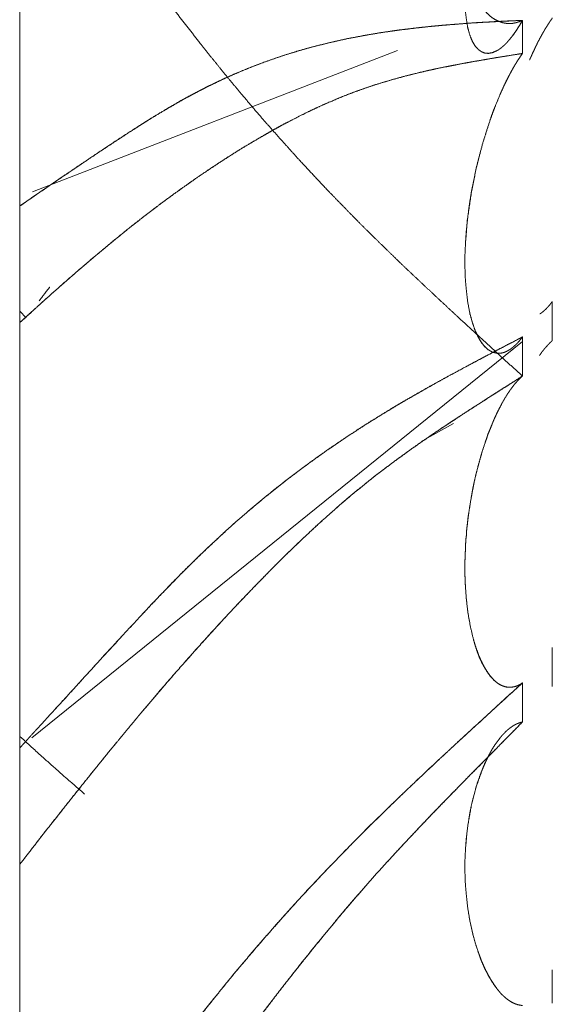
# Model space of a CAD drawing. Units: millimetres. Extents: x 1968 to 9305, y 379 to 6104.
# Drawn here: x 3054 to 3055, y 2341 to 2343 of the extents above; entities that cross this region are included whole.
import ezdxf

# ---------------------------------------------------------------- set-up
doc = ezdxf.new("R2010")
doc.units = ezdxf.units.MM
doc.layers.add('Trimetric', color=7, linetype='Continuous')

msp = doc.modelspace()

# ---------------------------------------------------------------- linework, layer by layer
at = {"layer": 'Trimetric', "color": 41, "linetype": 'Continuous', "lineweight": 18}
msp.add_line((3053.8748, 4186.6611), (3053.8748, 2197.2209), dxfattribs=at)
at = {"layer": 'Trimetric', "color": 122, "linetype": 'Continuous', "lineweight": 18}
for p, q in [((3053.8967, 2342.4819), (3054.5139, 2342.7209)), ((3053.8752, 2342.28), (3053.8855, 2342.2688)), ((3053.8953, 2341.5588), (3054.7256, 2342.2288)), ((3054.6091, 2342.0901), (3054.5591, 2342.0627))]:
    msp.add_line(p, q, dxfattribs=at)
for points, knots in [([(3054.7255, 2342.1705), (3054.6891, 2342.2037), (3054.6527, 2342.2371), (3054.6339, 2342.2543), (3054.615, 2342.2717), (3054.5852, 2342.2994), (3054.571, 2342.3127), (3054.5568, 2342.3261), (3054.5297, 2342.3515), (3054.5168, 2342.3638), (3054.5042, 2342.3762), (3054.4778, 2342.4018), (3054.4513, 2342.4279), (3054.4229, 2342.457), (3054.3941, 2342.4866), (3054.3709, 2342.5113), (3054.3478, 2342.5362), (3054.317, 2342.5703), (3054.2863, 2342.605), (3054.2691, 2342.625), (3054.2519, 2342.6454), (3054.2228, 2342.6801), (3054.2112, 2342.6947), (3054.1996, 2342.709), (3054.1904, 2342.7205), (3054.1814, 2342.7319), (3054.1636, 2342.7545), (3054.146, 2342.7772), (3054.1292, 2342.7995), (3054.112, 2342.822), (3054.0954, 2342.8438), (3054.0792, 2342.8658), (3054.0538, 2342.8999), (3054.0286, 2342.9339), (3054.0032, 2342.9683), (3053.9777, 2343.0029), (3053.9539, 2343.0351), (3053.9297, 2343.0674), (3053.9023, 2343.1039), (3053.8752, 2343.1403)], [0, 0, 0.0381, 0.076286, 0.096016, 0.115832, 0.147312, 0.162329, 0.177434, 0.206198, 0.219944, 0.233596, 0.262078, 0.290828, 0.322292, 0.354208, 0.380349, 0.406676, 0.442161, 0.478028, 0.498428, 0.519022, 0.554054, 0.568431, 0.582708, 0.59407, 0.605272, 0.627576, 0.649723, 0.671356, 0.693246, 0.714419, 0.735541, 0.768426, 0.801158, 0.834247, 0.867439, 0.898432, 0.929577, 0.964917, 1, 1]), ([(3054.7255, 2343.1392), (3054.7222, 2343.1335), (3054.7208, 2343.1307), (3054.7175, 2343.1251), (3054.7149, 2343.1198), (3054.7132, 2343.1172), (3054.7106, 2343.1119), (3054.7079, 2343.1069), (3054.707, 2343.1044), (3054.7056, 2343.1021), (3054.7046, 2343.0998), (3054.7033, 2343.0975), (3054.7023, 2343.0953), (3054.7013, 2343.093), (3054.7003, 2343.091), (3054.6993, 2343.0889), (3054.6974, 2343.0849), (3054.6967, 2343.0831), (3054.6957, 2343.0813), (3054.695, 2343.0796), (3054.6941, 2343.0778), (3054.6934, 2343.0763), (3054.6927, 2343.0747), (3054.6921, 2343.0732), (3054.6914, 2343.0719), (3054.6911, 2343.0705), (3054.6904, 2343.0692), (3054.6898, 2343.0681), (3054.6894, 2343.0669), (3054.6888, 2343.0659), (3054.6881, 2343.0639), (3054.6878, 2343.0631), (3054.6871, 2343.0616), (3054.6785, 2343.0408), (3054.6745, 2343.0307), (3054.6709, 2343.0208), (3054.6676, 2343.011), (3054.6643, 2343.0014), (3054.6583, 2342.9832), (3054.6471, 2342.9437), (3054.6385, 2342.905), (3054.6325, 2342.8704), (3054.6292, 2342.8372), (3054.6282, 2342.8202), (3054.6282, 2342.8036), (3054.6289, 2342.7886), (3054.6306, 2342.7744), (3054.6329, 2342.7601), (3054.6365, 2342.7472), (3054.6408, 2342.7365), (3054.6464, 2342.7276), (3054.6511, 2342.7228), (3054.6557, 2342.7193), (3054.6613, 2342.717), (3054.6676, 2342.7163), (3054.6745, 2342.7175), (3054.6818, 2342.7206), (3054.6835, 2342.7216), (3054.6855, 2342.7226), (3054.6871, 2342.7239), (3054.6891, 2342.7253), (3054.6911, 2342.7269), (3054.6931, 2342.7287), (3054.6954, 2342.7307), (3054.6977, 2342.733), (3054.7, 2342.7355), (3054.7023, 2342.7382), (3054.705, 2342.7413), (3054.7076, 2342.7446), (3054.7103, 2342.7484), (3054.7132, 2342.7524), (3054.7162, 2342.7568), (3054.7192, 2342.7615), (3054.7225, 2342.7668), (3054.7255, 2342.7722)], [0, 0, 0.012066, 0.017813, 0.029879, 0.040822, 0.046594, 0.057537, 0.067937, 0.072879, 0.077811, 0.08247, 0.087402, 0.091782, 0.096441, 0.100545, 0.104924, 0.113132, 0.116712, 0.120545, 0.123839, 0.127672, 0.130685, 0.133979, 0.136992, 0.139727, 0.14225, 0.144986, 0.147452, 0.149679, 0.151884, 0.155754, 0.157401, 0.160413, 0.202108, 0.222159, 0.241706, 0.260762, 0.279528, 0.314931, 0.390939, 0.464261, 0.529132, 0.590917, 0.622477, 0.653065, 0.680927, 0.70741, 0.734062, 0.758852, 0.780266, 0.799785, 0.812115, 0.822821, 0.834068, 0.845756, 0.85878, 0.87344, 0.877007, 0.881111, 0.885028, 0.88944, 0.894218, 0.899197, 0.904837, 0.910893, 0.91717, 0.923673, 0.931271, 0.939105, 0.947675, 0.956852, 0.966777, 0.976959, 0.988502, 1, 1]), ([(3054.7255, 2342.7721), (3054.7222, 2342.7707), (3054.7208, 2342.7701), (3054.7175, 2342.7691), (3054.7162, 2342.7686), (3054.7149, 2342.7682), (3054.7132, 2342.7679), (3054.7119, 2342.7676), (3054.7106, 2342.7674), (3054.7093, 2342.7671), (3054.7079, 2342.7671), (3054.707, 2342.7669), (3054.7056, 2342.7668), (3054.7033, 2342.7668), (3054.7013, 2342.7668), (3054.7003, 2342.7669), (3054.6993, 2342.7669), (3054.6974, 2342.7673), (3054.6957, 2342.7674), (3054.6941, 2342.7678), (3054.6914, 2342.7684), (3054.6894, 2342.7691), (3054.6884, 2342.7694), (3054.6874, 2342.7699), (3054.6828, 2342.7717), (3054.6785, 2342.774), (3054.6745, 2342.7765), (3054.6709, 2342.7793), (3054.6643, 2342.7856), (3054.6613, 2342.7889), (3054.6583, 2342.7926), (3054.6471, 2342.8104), (3054.6385, 2342.8316), (3054.6325, 2342.8539), (3054.6292, 2342.8787), (3054.6282, 2342.8929), (3054.6282, 2342.9077), (3054.6289, 2342.9225), (3054.6306, 2342.9379), (3054.6329, 2342.9551), (3054.6365, 2342.973), (3054.6408, 2342.9907), (3054.6464, 2343.0092), (3054.6511, 2343.0216), (3054.6557, 2343.0343), (3054.6613, 2343.0474), (3054.6676, 2343.0604), (3054.6745, 2343.0738), (3054.6818, 2343.0866), (3054.6835, 2343.0892), (3054.6855, 2343.0919), (3054.6871, 2343.0948), (3054.6891, 2343.0977), (3054.6911, 2343.1006), (3054.6931, 2343.1034), (3054.6954, 2343.1066), (3054.6977, 2343.1096), (3054.7, 2343.1127), (3054.7023, 2343.1157), (3054.705, 2343.1188), (3054.7076, 2343.1218), (3054.7103, 2343.1249), (3054.7132, 2343.1278), (3054.7162, 2343.1309), (3054.7192, 2343.1337), (3054.7225, 2343.1365), (3054.7255, 2343.1392)], [0, 0, 0.007825, 0.011074, 0.018659, 0.021763, 0.024759, 0.028463, 0.031459, 0.034387, 0.037383, 0.040289, 0.042499, 0.045428, 0.050513, 0.054872, 0.057082, 0.059262, 0.063681, 0.067332, 0.071036, 0.077027, 0.081622, 0.08392, 0.086357, 0.097285, 0.108012, 0.118293, 0.128393, 0.148435, 0.158209, 0.168535, 0.214897, 0.265085, 0.31584, 0.370812, 0.402128, 0.434459, 0.467185, 0.501163, 0.539284, 0.579322, 0.619322, 0.661841, 0.690923, 0.720686, 0.751929, 0.783774, 0.816919, 0.849135, 0.855989, 0.863255, 0.870735, 0.878294, 0.886152, 0.893711, 0.902285, 0.910568, 0.919142, 0.927425, 0.936449, 0.945197, 0.954221, 0.963215, 0.972722, 0.981716, 0.991251, 1, 1]), ([(3053.8752, 2342.4582), (3053.8877, 2342.4668), (3053.9, 2342.4754), (3053.9129, 2342.4842), (3053.9254, 2342.4928), (3053.9387, 2342.5017), (3053.9516, 2342.5106), (3053.978, 2342.5285), (3053.9952, 2342.54), (3054.0124, 2342.5515), (3054.0462, 2342.5736), (3054.0792, 2342.5951), (3054.0892, 2342.6014), (3054.0994, 2342.6078), (3054.1199, 2342.6201), (3054.1298, 2342.626), (3054.1401, 2342.632), (3054.1503, 2342.6378), (3054.1606, 2342.6434), (3054.1712, 2342.6489), (3054.1814, 2342.6543), (3054.1986, 2342.6629), (3054.2158, 2342.6712), (3054.233, 2342.6791), (3054.2505, 2342.6866), (3054.2684, 2342.6938), (3054.2863, 2342.7006), (3054.3048, 2342.7072), (3054.3236, 2342.7135), (3054.3415, 2342.7191), (3054.3594, 2342.7243), (3054.3769, 2342.7289), (3054.3941, 2342.7332), (3054.4126, 2342.7375), (3054.4308, 2342.7415), (3054.4493, 2342.7449), (3054.4675, 2342.7482), (3054.486, 2342.7514), (3054.5042, 2342.754), (3054.5251, 2342.7568), (3054.5459, 2342.7593), (3054.5644, 2342.7613), (3054.5829, 2342.7631), (3054.5991, 2342.7646), (3054.6441, 2342.7679), (3054.6732, 2342.7696), (3054.7255, 2342.7722)], [0, 0, 0.016454, 0.032614, 0.049463, 0.065917, 0.083162, 0.100113, 0.134604, 0.157003, 0.179303, 0.222913, 0.265533, 0.278223, 0.29131, 0.317111, 0.329614, 0.342423, 0.355144, 0.367779, 0.380644, 0.393194, 0.413969, 0.434587, 0.455053, 0.475629, 0.496466, 0.517106, 0.538356, 0.559826, 0.580057, 0.600133, 0.619722, 0.638876, 0.65942, 0.679536, 0.699897, 0.719873, 0.740171, 0.760032, 0.782749, 0.805421, 0.825547, 0.845655, 0.863238, 0.911969, 0.943466, 1, 1]), ([(3054.7255, 2342.7722), (3054.6891, 2342.7706), (3054.6527, 2342.7686), (3054.6339, 2342.7673), (3054.615, 2342.7658), (3054.6001, 2342.7646), (3054.5852, 2342.7633), (3054.571, 2342.762), (3054.5568, 2342.7605), (3054.5432, 2342.759), (3054.5297, 2342.7573), (3054.5168, 2342.7558), (3054.5042, 2342.754), (3054.4778, 2342.7501), (3054.4513, 2342.7454), (3054.4229, 2342.7398), (3054.3941, 2342.7332), (3054.3709, 2342.7274), (3054.3478, 2342.721), (3054.317, 2342.7114), (3054.2863, 2342.7006), (3054.2691, 2342.694), (3054.2519, 2342.6871), (3054.2373, 2342.6809), (3054.2228, 2342.6745), (3054.2112, 2342.669), (3054.1996, 2342.6634), (3054.1904, 2342.6589), (3054.1814, 2342.6543), (3054.1636, 2342.6449), (3054.146, 2342.6351), (3054.1292, 2342.6254), (3054.112, 2342.6153), (3054.0954, 2342.6054), (3054.0792, 2342.5951), (3054.0538, 2342.5789), (3054.0286, 2342.5624), (3053.9777, 2342.5283), (3053.9539, 2342.5121), (3053.9297, 2342.4957), (3053.9023, 2342.477), (3053.8752, 2342.4582)], [0, 0, 0.039349, 0.078716, 0.099135, 0.119568, 0.135697, 0.151841, 0.167274, 0.182724, 0.197463, 0.212223, 0.226252, 0.239973, 0.268881, 0.297904, 0.32923, 0.361131, 0.386915, 0.412882, 0.447694, 0.482899, 0.502808, 0.522849, 0.539905, 0.557104, 0.570931, 0.584836, 0.595944, 0.606812, 0.628632, 0.650308, 0.671362, 0.692905, 0.713742, 0.734462, 0.767077, 0.799586, 0.865792, 0.896915, 0.928433, 0.964313, 1, 1]), ([(3054.7053, 2342.7418), (3054.7096, 2342.7471), (3054.7149, 2342.7547), (3054.7202, 2342.763), (3054.7255, 2342.7722)], [0, 0, 0.186458, 0.439866, 0.708323, 1, 1]), ([(3054.7761, 2342.7762), (3054.7748, 2342.7739), (3054.7731, 2342.7717), (3054.7714, 2342.7694), (3054.7701, 2342.7671), (3054.7685, 2342.7648), (3054.7671, 2342.7623), (3054.7655, 2342.76), (3054.7638, 2342.7575), (3054.7625, 2342.7549), (3054.7609, 2342.7524), (3054.7595, 2342.7497), (3054.7579, 2342.7471), (3054.7566, 2342.7444), (3054.7549, 2342.7416), (3054.7536, 2342.7388), (3054.7519, 2342.736), (3054.7506, 2342.7332), (3054.7493, 2342.7302), (3054.7476, 2342.7272), (3054.7463, 2342.7243), (3054.745, 2342.7211), (3054.7433, 2342.7181), (3054.7407, 2342.7119), (3054.739, 2342.7086), (3054.7377, 2342.7054)], [0, 0, 0.033023, 0.066613, 0.101849, 0.134872, 0.170108, 0.204924, 0.240159, 0.27708, 0.313717, 0.350638, 0.387274, 0.425916, 0.462552, 0.502945, 0.541424, 0.581817, 0.620296, 0.660637, 0.702808, 0.74315, 0.785371, 0.827542, 0.911984, 0.957779, 1, 1]), ([(3054.7255, 2342.7162), (3054.7132, 2342.7142), (3054.6871, 2342.71), (3054.6739, 2342.7079), (3054.6448, 2342.7029), (3054.6292, 2342.7001), (3054.614, 2342.6971), (3054.6044, 2342.6953), (3054.5952, 2342.6935), (3054.5763, 2342.6897), (3054.5578, 2342.6856), (3054.53, 2342.6786), (3054.5022, 2342.671), (3054.4834, 2342.6654), (3054.4649, 2342.6594), (3054.4467, 2342.653), (3054.4285, 2342.6462), (3054.4106, 2342.6389), (3054.3928, 2342.6313), (3054.3713, 2342.6214), (3054.3498, 2342.611), (3054.318, 2342.5944), (3054.2866, 2342.5769), (3054.2472, 2342.5536), (3054.2082, 2342.5286), (3054.1735, 2342.5053), (3054.1391, 2342.4808), (3054.109, 2342.4587), (3054.0789, 2342.4357), (3054.0554, 2342.417), (3054.0316, 2342.3978), (3054.0098, 2342.3796), (3053.9876, 2342.361), (3053.9674, 2342.3434), (3053.9469, 2342.3256), (3053.9281, 2342.309), (3053.9092, 2342.2922), (3053.8924, 2342.2766), (3053.8752, 2342.2611)], [0, 0, 0.012604, 0.039499, 0.053126, 0.083143, 0.099204, 0.114965, 0.12489, 0.134485, 0.154038, 0.173332, 0.202447, 0.231732, 0.251733, 0.271513, 0.291135, 0.310872, 0.330479, 0.350215, 0.374288, 0.398576, 0.434973, 0.471552, 0.518062, 0.565167, 0.607695, 0.650615, 0.688613, 0.727116, 0.757628, 0.788716, 0.817605, 0.847076, 0.874248, 0.901895, 0.927391, 0.95311, 0.976431, 1, 1]), ([(3053.8752, 2342.2611), (3053.8877, 2342.2727), (3053.9003, 2342.2841), (3053.9132, 2342.2955), (3053.9258, 2342.3069), (3053.9387, 2342.3183), (3053.9512, 2342.3295), (3053.977, 2342.3517), (3053.9889, 2342.3619), (3054.0008, 2342.372), (3054.0134, 2342.3825), (3054.0257, 2342.3929), (3054.0389, 2342.4036), (3054.0518, 2342.4142), (3054.0789, 2342.4357), (3054.0968, 2342.4493), (3054.1143, 2342.4627), (3054.1315, 2342.4754), (3054.1487, 2342.4878), (3054.1656, 2342.4995), (3054.1821, 2342.5111), (3054.2059, 2342.5271), (3054.2297, 2342.5425), (3054.2582, 2342.5602), (3054.2866, 2342.5769), (3054.2972, 2342.5829), (3054.3074, 2342.5888), (3054.318, 2342.5946), (3054.3286, 2342.6002), (3054.3458, 2342.609), (3054.3627, 2342.6174), (3054.3775, 2342.6244), (3054.3928, 2342.6313), (3054.4209, 2342.6431), (3054.4493, 2342.654), (3054.4754, 2342.6629), (3054.5022, 2342.671), (3054.5227, 2342.6768), (3054.5432, 2342.6819), (3054.5647, 2342.6869), (3054.5862, 2342.6917), (3054.6087, 2342.6961), (3054.6309, 2342.7003), (3054.6544, 2342.7044), (3054.6775, 2342.7084), (3054.7017, 2342.7124), (3054.7255, 2342.7162)], [0, 0, 0.017372, 0.03463, 0.052139, 0.069398, 0.086907, 0.104052, 0.138628, 0.154603, 0.170469, 0.187066, 0.203406, 0.220736, 0.2377, 0.272885, 0.295684, 0.318113, 0.33987, 0.361428, 0.382322, 0.402845, 0.432036, 0.460857, 0.494914, 0.52845, 0.540796, 0.552849, 0.565114, 0.577298, 0.596923, 0.616096, 0.632795, 0.649798, 0.680773, 0.711747, 0.73982, 0.768276, 0.789938, 0.811428, 0.833859, 0.856253, 0.879565, 0.902483, 0.926725, 0.950606, 0.975482, 1, 1]), ([(3054.7255, 2342.7162), (3054.7238, 2342.7138), (3054.7222, 2342.7114), (3054.7208, 2342.709), (3054.7175, 2342.7044), (3054.7149, 2342.6998), (3054.7132, 2342.6973), (3054.7119, 2342.6952), (3054.7093, 2342.6905), (3054.7079, 2342.6882), (3054.707, 2342.6861), (3054.7056, 2342.6839), (3054.7046, 2342.6818), (3054.7033, 2342.6796), (3054.7023, 2342.6776), (3054.7013, 2342.6755), (3054.7003, 2342.6737), (3054.6993, 2342.6717), (3054.6984, 2342.6699), (3054.6974, 2342.6679), (3054.6967, 2342.6662), (3054.6957, 2342.6644), (3054.695, 2342.6627), (3054.6941, 2342.6611), (3054.6927, 2342.6581), (3054.6921, 2342.6566), (3054.6914, 2342.6553), (3054.6911, 2342.654), (3054.6898, 2342.6517), (3054.6894, 2342.6505), (3054.6888, 2342.6495), (3054.6884, 2342.6485), (3054.6881, 2342.6477), (3054.6878, 2342.6467), (3054.6871, 2342.6454), (3054.6785, 2342.6245), (3054.6745, 2342.6143), (3054.6709, 2342.6039), (3054.6643, 2342.5837), (3054.6583, 2342.5642), (3054.6471, 2342.5209), (3054.6385, 2342.477), (3054.6325, 2342.4365), (3054.6292, 2342.3963), (3054.6282, 2342.3752), (3054.6282, 2342.3543), (3054.6289, 2342.3347), (3054.6306, 2342.3156), (3054.6329, 2342.296), (3054.6365, 2342.2771), (3054.6408, 2342.2604), (3054.6464, 2342.2452), (3054.6511, 2342.2359), (3054.6557, 2342.2278), (3054.6613, 2342.2207), (3054.6676, 2342.2151), (3054.6745, 2342.2111), (3054.6818, 2342.2092), (3054.6835, 2342.209), (3054.6871, 2342.209), (3054.6891, 2342.2092), (3054.6931, 2342.2101), (3054.6954, 2342.2108), (3054.6977, 2342.2118), (3054.7, 2342.213), (3054.7023, 2342.2143), (3054.705, 2342.2159), (3054.7076, 2342.2177), (3054.7103, 2342.2201), (3054.7132, 2342.2225), (3054.7162, 2342.2255), (3054.7192, 2342.2288), (3054.7225, 2342.2326), (3054.7255, 2342.2366)], [0, 0, 0.004761, 0.009749, 0.014211, 0.023732, 0.032655, 0.037643, 0.041867, 0.05079, 0.055252, 0.059214, 0.063438, 0.067399, 0.071623, 0.075335, 0.079297, 0.082764, 0.086477, 0.089944, 0.093656, 0.096636, 0.100103, 0.103083, 0.10631, 0.111761, 0.114486, 0.116961, 0.119242, 0.123704, 0.125719, 0.127714, 0.129464, 0.130954, 0.132704, 0.135179, 0.172896, 0.191292, 0.209756, 0.245282, 0.279419, 0.354316, 0.429041, 0.497561, 0.565027, 0.600484, 0.635348, 0.668294, 0.700235, 0.73339, 0.765516, 0.794374, 0.821513, 0.838837, 0.854453, 0.869621, 0.883731, 0.897116, 0.909735, 0.912516, 0.918603, 0.921935, 0.928781, 0.932809, 0.937024, 0.941355, 0.945817, 0.951038, 0.95641, 0.962293, 0.968776, 0.97582, 0.983265, 0.991699, 1, 1]), ([(3054.7255, 2342.7162), (3054.7242, 2342.7138), (3054.7225, 2342.7117), (3054.7208, 2342.7094), (3054.7195, 2342.7071), (3054.7162, 2342.7024), (3054.7149, 2342.7), (3054.7132, 2342.6975), (3054.7119, 2342.695), (3054.7103, 2342.6923), (3054.7089, 2342.6897), (3054.7073, 2342.6871), (3054.706, 2342.6844), (3054.7043, 2342.6816), (3054.703, 2342.6788), (3054.7013, 2342.676), (3054.7, 2342.6732), (3054.6984, 2342.6702), (3054.6957, 2342.6642), (3054.6941, 2342.6613), (3054.6914, 2342.655), (3054.6898, 2342.6518), (3054.6884, 2342.6485), (3054.6871, 2342.6454), (3054.6792, 2342.626), (3054.6719, 2342.6064), (3054.665, 2342.5855), (3054.6583, 2342.5642), (3054.6527, 2342.5437), (3054.6474, 2342.5228), (3054.6388, 2342.4805), (3054.6355, 2342.4592), (3054.6329, 2342.438), (3054.6306, 2342.4172), (3054.6292, 2342.3963), (3054.6282, 2342.3752), (3054.6282, 2342.3543), (3054.6289, 2342.3348), (3054.6306, 2342.3156), (3054.6329, 2342.2956), (3054.6365, 2342.2765), (3054.6411, 2342.2601), (3054.6464, 2342.2452), (3054.6514, 2342.2351), (3054.6567, 2342.2263), (3054.6623, 2342.2196)], [0, 0, 0.005116, 0.010319, 0.015778, 0.020894, 0.031811, 0.037204, 0.042924, 0.048317, 0.054303, 0.059979, 0.065965, 0.071641, 0.077898, 0.083859, 0.090116, 0.096077, 0.10261, 0.115109, 0.121642, 0.134723, 0.141535, 0.14837, 0.15491, 0.195033, 0.235286, 0.277424, 0.320274, 0.361067, 0.402312, 0.485191, 0.526607, 0.567533, 0.607755, 0.647811, 0.688466, 0.728442, 0.765901, 0.80284, 0.841486, 0.878945, 0.911586, 0.941892, 0.963459, 0.983101, 1, 1]), ([(3053.9258, 2342.3211), (3053.9205, 2342.3145), (3053.9155, 2342.3079), (3053.9076, 2342.2976)], [0, 0, 0.285163, 0.563506, 1, 1]), ([(3054.7549, 2342.2755), (3054.7576, 2342.2773), (3054.7602, 2342.2793), (3054.7628, 2342.2816), (3054.7655, 2342.2841), (3054.7681, 2342.2869), (3054.7708, 2342.2898), (3054.7734, 2342.2932), (3054.7761, 2342.2966)], [0, 0, 0.106655, 0.216514, 0.333297, 0.453768, 0.582003, 0.714292, 0.854981, 1, 1]), ([(3053.8752, 2341.5417), (3053.8877, 2341.5555), (3053.9, 2341.569), (3053.9129, 2341.5831), (3053.9254, 2341.597), (3053.9387, 2341.6112), (3053.9516, 2341.6254), (3053.978, 2341.6545), (3053.9952, 2341.6732), (3054.0124, 2341.6921), (3054.0293, 2341.7104), (3054.0462, 2341.7286), (3054.0627, 2341.7466), (3054.0792, 2341.7643), (3054.0892, 2341.7752), (3054.1097, 2341.7967), (3054.1199, 2341.8073), (3054.1298, 2341.8179), (3054.1401, 2341.8283), (3054.1606, 2341.8488), (3054.1712, 2341.8589), (3054.1814, 2341.869), (3054.1986, 2341.8852), (3054.2158, 2341.9012), (3054.233, 2341.9171), (3054.2505, 2341.9325), (3054.2684, 2341.9477), (3054.2863, 2341.9626), (3054.3048, 2341.9778), (3054.3236, 2341.9925), (3054.3415, 2342.0062), (3054.3594, 2342.0196), (3054.3769, 2342.0322), (3054.3941, 2342.0444), (3054.4126, 2342.057), (3054.4308, 2342.0694), (3054.4493, 2342.0813), (3054.4675, 2342.0931), (3054.486, 2342.1045), (3054.5042, 2342.1156), (3054.5251, 2342.128), (3054.5459, 2342.14), (3054.5644, 2342.1506), (3054.5829, 2342.1609), (3054.5991, 2342.1696), (3054.615, 2342.1784), (3054.6441, 2342.1939), (3054.6732, 2342.2093), (3054.6993, 2342.223), (3054.7255, 2342.2366)], [0, 0, 0.016801, 0.033291, 0.050515, 0.067427, 0.084962, 0.102296, 0.137806, 0.160734, 0.183772, 0.206278, 0.228674, 0.250758, 0.272622, 0.285939, 0.31276, 0.326064, 0.339161, 0.352357, 0.378537, 0.391737, 0.404722, 0.426056, 0.447288, 0.468418, 0.489471, 0.510652, 0.53164, 0.553279, 0.574871, 0.595206, 0.615361, 0.634833, 0.653889, 0.674097, 0.693973, 0.713851, 0.733397, 0.753036, 0.772265, 0.794157, 0.815897, 0.835155, 0.854267, 0.8709, 0.887272, 0.91706, 0.946779, 0.973424, 1, 1]), ([(3054.7255, 2342.2366), (3054.6891, 2342.2177), (3054.6339, 2342.1886), (3054.6001, 2342.1703), (3054.5852, 2342.162), (3054.5568, 2342.1461), (3054.5297, 2342.1306), (3054.5168, 2342.1232), (3054.5042, 2342.1156), (3054.4778, 2342.0993), (3054.4513, 2342.0828), (3054.4229, 2342.064), (3054.3941, 2342.0444), (3054.3709, 2342.0279), (3054.3478, 2342.0109), (3054.317, 2341.9872), (3054.2863, 2341.9626), (3054.2691, 2341.9482), (3054.2519, 2341.9335), (3054.2373, 2341.9208), (3054.2228, 2341.9079), (3054.2112, 2341.8971), (3054.1996, 2341.8862), (3054.1904, 2341.8776), (3054.1814, 2341.869), (3054.1636, 2341.8516), (3054.146, 2341.8341), (3054.1292, 2341.8167), (3054.112, 2341.7992), (3054.0954, 2341.7818), (3054.0792, 2341.7643), (3054.0538, 2341.7372), (3054.0286, 2341.7099), (3053.9777, 2341.654), (3053.9539, 2341.6279), (3053.9023, 2341.5717), (3053.8752, 2341.5417)], [0, 0, 0.036993, 0.093358, 0.128031, 0.143402, 0.17281, 0.201031, 0.214475, 0.227739, 0.255751, 0.28392, 0.314727, 0.346115, 0.371801, 0.39775, 0.432777, 0.468358, 0.488601, 0.509037, 0.526495, 0.544051, 0.558313, 0.572676, 0.584085, 0.595278, 0.617766, 0.640147, 0.662002, 0.684172, 0.70582, 0.727373, 0.76096, 0.794454, 0.862724, 0.89464, 0.963535, 1, 1]), ([(3054.7043, 2342.2154), (3054.707, 2342.2173), (3054.7096, 2342.2194), (3054.7122, 2342.2217), (3054.7149, 2342.2242), (3054.7175, 2342.2268), (3054.7202, 2342.2298), (3054.7228, 2342.2331), (3054.7255, 2342.2366)], [0, 0, 0.106715, 0.220019, 0.336867, 0.457406, 0.581768, 0.714131, 0.854899, 1, 1]), ([(3054.7761, 2342.2305), (3054.7748, 2342.2292), (3054.7714, 2342.2262), (3054.7701, 2342.2247), (3054.7685, 2342.223), (3054.7671, 2342.2214), (3054.7655, 2342.2197), (3054.7642, 2342.2181), (3054.7625, 2342.2163), (3054.7609, 2342.2143), (3054.7595, 2342.2125), (3054.7579, 2342.2105), (3054.7566, 2342.2085), (3054.7552, 2342.2063), (3054.7542, 2342.205)], [0, 0, 0.055581, 0.187768, 0.246924, 0.3164, 0.379314, 0.448789, 0.511703, 0.584735, 0.661474, 0.728294, 0.805032, 0.875884, 0.950873, 1, 1]), ([(3054.7255, 2342.1705), (3054.7132, 2342.1625), (3054.7007, 2342.1547), (3054.6871, 2342.1461), (3054.6739, 2342.1375), (3054.6448, 2342.119), (3054.6292, 2342.1089), (3054.614, 2342.0989), (3054.6044, 2342.0927), (3054.5952, 2342.0866), (3054.5763, 2342.074), (3054.5578, 2342.0613), (3054.53, 2342.0416), (3054.5022, 2342.0213), (3054.4834, 2342.0071), (3054.4649, 2341.9927), (3054.4467, 2341.9778), (3054.4285, 2341.9628), (3054.4106, 2341.9472), (3054.3928, 2341.9315), (3054.3713, 2341.9118), (3054.3498, 2341.8918), (3054.318, 2341.8611), (3054.2866, 2341.8293), (3054.2472, 2341.7886), (3054.2082, 2341.7468), (3054.1735, 2341.7084), (3054.1391, 2341.6694), (3054.109, 2341.6345), (3054.0789, 2341.5991), (3054.0554, 2341.5708), (3054.0316, 2341.5422), (3054.0098, 2341.5151), (3053.9876, 2341.4878), (3053.9674, 2341.4624), (3053.9469, 2341.4366), (3053.9092, 2341.3889), (3053.8924, 2341.3669), (3053.8752, 2341.345)], [0, 0, 0.012221, 0.024603, 0.038057, 0.051277, 0.080182, 0.095709, 0.111004, 0.120536, 0.129836, 0.14882, 0.167652, 0.196178, 0.225028, 0.244814, 0.264464, 0.284157, 0.303938, 0.323777, 0.343706, 0.368126, 0.392734, 0.429773, 0.4672, 0.514627, 0.562566, 0.605925, 0.649512, 0.688121, 0.727046, 0.757844, 0.789031, 0.818201, 0.847653, 0.874875, 0.902487, 0.953383, 0.976607, 1, 1]), ([(3053.8752, 2341.345), (3053.9003, 2341.3774), (3053.9132, 2341.3936), (3053.9258, 2341.4098), (3053.9387, 2341.426), (3053.9512, 2341.442), (3053.9641, 2341.4582), (3053.977, 2341.4743), (3054.0008, 2341.504), (3054.0134, 2341.5196), (3054.0257, 2341.535), (3054.0389, 2341.5508), (3054.0518, 2341.5665), (3054.0653, 2341.5829), (3054.0789, 2341.5991), (3054.0968, 2341.6201), (3054.1143, 2341.641), (3054.1315, 2341.6608), (3054.1487, 2341.6805), (3054.1656, 2341.6993), (3054.1821, 2341.7179), (3054.2059, 2341.7441), (3054.2297, 2341.7699), (3054.2582, 2341.8), (3054.2866, 2341.8293), (3054.2972, 2341.8401), (3054.3074, 2341.8506), (3054.3286, 2341.8715), (3054.3627, 2341.9039), (3054.3775, 2341.9178), (3054.3928, 2341.9315), (3054.4209, 2341.9561), (3054.4493, 2341.98), (3054.4754, 2342.001), (3054.5022, 2342.0213), (3054.5227, 2342.0363), (3054.5432, 2342.0511), (3054.5647, 2342.0659), (3054.5862, 2342.0805), (3054.6087, 2342.0954), (3054.6309, 2342.1101), (3054.6544, 2342.1251), (3054.6775, 2342.14), (3054.7017, 2342.1552), (3054.7255, 2342.1705)], [0, 0, 0.034367, 0.051722, 0.068905, 0.08626, 0.103335, 0.120689, 0.137936, 0.169875, 0.186625, 0.203092, 0.220407, 0.237438, 0.25525, 0.272955, 0.296055, 0.31887, 0.340872, 0.36277, 0.383966, 0.40477, 0.434493, 0.463909, 0.498607, 0.532804, 0.545443, 0.55779, 0.582676, 0.622075, 0.639133, 0.656302, 0.687624, 0.718705, 0.746793, 0.774977, 0.796288, 0.817437, 0.839345, 0.861097, 0.883693, 0.905982, 0.929351, 0.952412, 0.976323, 1, 1]), ([(3054.7255, 2342.1705), (3054.7222, 2342.1675), (3054.7208, 2342.166), (3054.7192, 2342.1643), (3054.7175, 2342.1628), (3054.7149, 2342.1595), (3054.7132, 2342.1579), (3054.7119, 2342.1562), (3054.7106, 2342.1547), (3054.7096, 2342.1531), (3054.7083, 2342.1514), (3054.707, 2342.1499), (3054.706, 2342.1483), (3054.7046, 2342.1468), (3054.7036, 2342.1452), (3054.7017, 2342.1422), (3054.7007, 2342.1409), (3054.6997, 2342.1394), (3054.699, 2342.138), (3054.698, 2342.1367), (3054.6974, 2342.1354), (3054.6967, 2342.1342), (3054.6957, 2342.1331), (3054.695, 2342.1318), (3054.6944, 2342.1308), (3054.6941, 2342.1298), (3054.6927, 2342.1278), (3054.6924, 2342.127), (3054.6917, 2342.1261), (3054.6911, 2342.1248), (3054.6904, 2342.1237), (3054.6901, 2342.1227), (3054.6868, 2342.1165), (3054.6835, 2342.1101), (3054.6805, 2342.1038), (3054.6775, 2342.0972), (3054.6749, 2342.0909), (3054.6722, 2342.0843), (3054.6696, 2342.078), (3054.6669, 2342.0714), (3054.665, 2342.0651), (3054.6626, 2342.0588), (3054.656, 2342.038), (3054.653, 2342.0274), (3054.6501, 2342.0167), (3054.6448, 2341.9952), (3054.6425, 2341.9844), (3054.6405, 2341.9737), (3054.6385, 2341.9631), (3054.6352, 2341.9419), (3054.6335, 2341.9315), (3054.6325, 2341.9213), (3054.6312, 2341.911)], [0, 0, 0.015834, 0.022921, 0.031243, 0.03916, 0.054233, 0.062555, 0.070091, 0.077178, 0.08404, 0.091577, 0.098663, 0.105526, 0.112612, 0.119475, 0.132205, 0.13809, 0.144456, 0.149719, 0.155604, 0.160867, 0.165612, 0.171037, 0.176301, 0.180545, 0.184266, 0.192754, 0.195923, 0.199691, 0.204954, 0.209699, 0.213421, 0.238172, 0.263965, 0.288709, 0.314522, 0.338785, 0.364138, 0.388401, 0.413754, 0.437205, 0.461036, 0.538832, 0.577956, 0.617646, 0.696432, 0.735561, 0.774459, 0.812778, 0.889017, 0.926555, 0.963212, 1, 1]), ([(3054.7255, 2342.1705), (3054.7242, 2342.1691), (3054.7208, 2342.1662), (3054.7195, 2342.1647), (3054.7179, 2342.1632), (3054.7165, 2342.1615), (3054.7149, 2342.1597), (3054.7132, 2342.1581), (3054.7119, 2342.1562), (3054.7103, 2342.1544), (3054.7089, 2342.1524), (3054.7073, 2342.1504), (3054.7066, 2342.1496)], [0, 0, 0.066378, 0.224243, 0.294892, 0.373825, 0.448959, 0.536179, 0.619151, 0.698952, 0.786171, 0.870787, 0.962433, 1, 1]), ([(3054.6626, 2342.0588), (3054.657, 2342.0416), (3054.6521, 2342.0239), (3054.6471, 2342.0058), (3054.6431, 2341.9871), (3054.6411, 2341.9776), (3054.6395, 2341.9682), (3054.6362, 2341.9494), (3054.6335, 2341.9302), (3054.6325, 2341.9206), (3054.6312, 2341.911)], [0, 0, 0.119464, 0.240794, 0.365281, 0.491409, 0.555007, 0.618191, 0.74456, 0.872411, 0.936075, 1, 1]), ([(3054.6312, 2341.911), (3054.6309, 2341.9057), (3054.6306, 2341.9002), (3054.6299, 2341.895), (3054.6292, 2341.8844), (3054.6289, 2341.8792), (3054.6289, 2341.874), (3054.6286, 2341.8688), (3054.6286, 2341.8635), (3054.6282, 2341.8584), (3054.6282, 2341.848), (3054.6282, 2341.8429), (3054.6282, 2341.8326), (3054.6286, 2341.8277), (3054.6286, 2341.8225), (3054.6289, 2341.8174), (3054.6306, 2341.7928), (3054.6335, 2341.7685), (3054.6375, 2341.7466), (3054.6425, 2341.7253), (3054.6458, 2341.7144), (3054.6494, 2341.7036), (3054.653, 2341.694), (3054.6573, 2341.6849), (3054.6623, 2341.676), (3054.6673, 2341.6679), (3054.6726, 2341.6611), (3054.6782, 2341.6553), (3054.6841, 2341.6505), (3054.6901, 2341.6472), (3054.6917, 2341.6466), (3054.6931, 2341.6459), (3054.6964, 2341.6449), (3054.6977, 2341.6446), (3054.6993, 2341.6444), (3054.7007, 2341.6443), (3054.7023, 2341.6441), (3054.7046, 2341.6441)], [0, 0, 0.017914, 0.036386, 0.054405, 0.090234, 0.10759, 0.12547, 0.142827, 0.160706, 0.178063, 0.213263, 0.230584, 0.265225, 0.282025, 0.299345, 0.316702, 0.400141, 0.482888, 0.55785, 0.63185, 0.670382, 0.708724, 0.743383, 0.777374, 0.811889, 0.843991, 0.873051, 0.900314, 0.926143, 0.949153, 0.955171, 0.960169, 0.971835, 0.976443, 0.982058, 0.986563, 0.992178, 1, 1]), ([(3054.6312, 2341.911), (3054.6306, 2341.9004), (3054.6299, 2341.8951), (3054.6292, 2341.8845), (3054.6289, 2341.8792), (3054.6289, 2341.874), (3054.6286, 2341.8687), (3054.6286, 2341.8634), (3054.6282, 2341.8582), (3054.6282, 2341.8478), (3054.6282, 2341.8374), (3054.6282, 2341.8323), (3054.6286, 2341.8273), (3054.6286, 2341.8224), (3054.6289, 2341.8174), (3054.6306, 2341.7931), (3054.6335, 2341.7691), (3054.6375, 2341.7468), (3054.6425, 2341.7253), (3054.6468, 2341.7112), (3054.6517, 2341.6978), (3054.6573, 2341.6853), (3054.6636, 2341.6739), (3054.6706, 2341.6636), (3054.6782, 2341.6553), (3054.6798, 2341.6539), (3054.6831, 2341.6512), (3054.6851, 2341.6501), (3054.6868, 2341.6489), (3054.6888, 2341.6479), (3054.6911, 2341.6469), (3054.6931, 2341.6461), (3054.6954, 2341.6453), (3054.7, 2341.6443), (3054.7023, 2341.6441), (3054.705, 2341.6441), (3054.7076, 2341.6443), (3054.7106, 2341.6448), (3054.7132, 2341.6454), (3054.7162, 2341.6464), (3054.7192, 2341.6477), (3054.7225, 2341.6496), (3054.7255, 2341.6515)], [0, 0, 0.033308, 0.05006, 0.083368, 0.100022, 0.116644, 0.133298, 0.14992, 0.166056, 0.19878, 0.231504, 0.247607, 0.263224, 0.278807, 0.294425, 0.370958, 0.446853, 0.518076, 0.587377, 0.633548, 0.678415, 0.721662, 0.762578, 0.801477, 0.836767, 0.843756, 0.85706, 0.864276, 0.870616, 0.877585, 0.885497, 0.892249, 0.899971, 0.914846, 0.922136, 0.930447, 0.938774, 0.948253, 0.95682, 0.966675, 0.976907, 0.988763, 1, 1]), ([(3053.8752, 2340.6815), (3053.8877, 2340.6982), (3053.9, 2340.7149), (3053.9129, 2340.7319), (3053.9254, 2340.749), (3053.9387, 2340.7663), (3053.9516, 2340.7839), (3053.978, 2340.8196), (3054.0124, 2340.8659), (3054.0293, 2340.8887), (3054.0462, 2340.9114), (3054.0792, 2340.956), (3054.0892, 2340.9697), (3054.1097, 2340.9969), (3054.1199, 2341.0104), (3054.1298, 2341.0238), (3054.1401, 2341.0372), (3054.1606, 2341.0637), (3054.1712, 2341.0769), (3054.1814, 2341.09), (3054.1986, 2341.1116), (3054.2158, 2341.1328), (3054.233, 2341.1541), (3054.2505, 2341.1751), (3054.2684, 2341.1961), (3054.2863, 2341.2168), (3054.3048, 2341.2381), (3054.3236, 2341.2591), (3054.3415, 2341.279), (3054.3594, 2341.2985), (3054.3941, 2341.3352), (3054.4308, 2341.3732), (3054.4493, 2341.3918), (3054.4675, 2341.4101), (3054.486, 2341.428), (3054.5042, 2341.4458), (3054.5251, 2341.466), (3054.5459, 2341.4858), (3054.5829, 2341.5206), (3054.5991, 2341.5355), (3054.615, 2341.5503), (3054.6732, 2341.6036), (3054.7255, 2341.6515)], [0, 0, 0.016159, 0.032166, 0.048683, 0.065047, 0.081923, 0.098748, 0.133112, 0.177704, 0.199642, 0.221477, 0.264433, 0.277526, 0.30381, 0.316952, 0.329839, 0.342879, 0.368758, 0.381855, 0.394694, 0.416077, 0.437161, 0.458344, 0.479492, 0.500805, 0.521924, 0.543764, 0.565581, 0.58622, 0.60667, 0.645737, 0.686603, 0.706852, 0.72683, 0.746721, 0.766429, 0.78885, 0.811095, 0.850348, 0.867358, 0.88418, 0.945169, 1, 1]), ([(3054.7255, 2341.6515), (3054.6891, 2341.6183), (3054.6527, 2341.5849), (3054.6339, 2341.5677), (3054.615, 2341.5503), (3054.5852, 2341.5226), (3054.571, 2341.5093), (3054.5568, 2341.4959), (3054.5432, 2341.4832), (3054.5297, 2341.4703), (3054.5168, 2341.4581), (3054.4778, 2341.42), (3054.4513, 2341.3939), (3054.4229, 2341.3648), (3054.3941, 2341.3352), (3054.3709, 2341.3107), (3054.3478, 2341.2858), (3054.317, 2341.2517), (3054.2863, 2341.2168), (3054.2691, 2341.1968), (3054.2519, 2341.1766), (3054.2373, 2341.1593), (3054.2228, 2341.1417), (3054.2112, 2341.1273), (3054.1996, 2341.1128), (3054.1904, 2341.1015), (3054.1814, 2341.09), (3054.1636, 2341.0675), (3054.146, 2341.0447), (3054.1292, 2341.0225), (3054.112, 2341), (3054.0954, 2340.978), (3054.0792, 2340.956), (3054.0538, 2340.9221), (3054.0032, 2340.8535), (3053.9777, 2340.8191), (3053.9539, 2340.7868), (3053.9297, 2340.7546), (3053.9023, 2340.7181), (3053.8752, 2340.6815)], [0, 0, 0.038096, 0.076279, 0.096007, 0.115821, 0.147298, 0.162314, 0.177417, 0.191798, 0.206266, 0.220011, 0.262141, 0.290888, 0.322349, 0.354262, 0.380307, 0.406632, 0.442114, 0.478073, 0.498471, 0.518966, 0.53648, 0.554093, 0.568368, 0.582744, 0.594005, 0.605308, 0.62751, 0.649756, 0.671285, 0.693173, 0.714446, 0.735566, 0.768345, 0.834263, 0.867349, 0.898339, 0.929482, 0.964817, 1, 1]), ([(3053.8752, 2340.515), (3053.8877, 2340.5335), (3053.9003, 2340.5519), (3053.9132, 2340.5704), (3053.9258, 2340.5889), (3053.9387, 2340.6074), (3053.9512, 2340.6261), (3053.9641, 2340.6448), (3053.977, 2340.6633), (3054.0008, 2340.698), (3054.0134, 2340.7161), (3054.0257, 2340.7341), (3054.0389, 2340.7528), (3054.0518, 2340.7715), (3054.0789, 2340.8102), (3054.0968, 2340.8353), (3054.1143, 2340.8603), (3054.1487, 2340.9082), (3054.1656, 2340.9312), (3054.1821, 2340.954), (3054.2059, 2340.9866), (3054.2297, 2341.0189), (3054.2582, 2341.0567), (3054.2972, 2341.108), (3054.3074, 2341.1215), (3054.318, 2341.1353), (3054.3286, 2341.1487), (3054.3458, 2341.1703), (3054.3627, 2341.1917), (3054.3775, 2341.2102), (3054.3928, 2341.2285), (3054.4209, 2341.2623), (3054.4493, 2341.2955), (3054.4754, 2341.3253), (3054.5022, 2341.3547), (3054.5227, 2341.3769), (3054.5432, 2341.3987), (3054.5647, 2341.4214), (3054.5862, 2341.4437), (3054.6087, 2341.4667), (3054.6309, 2341.4895), (3054.6544, 2341.5131), (3054.7017, 2341.5611), (3054.7255, 2341.5854)], [0, 0, 0.016339, 0.032578, 0.049053, 0.065392, 0.081867, 0.098306, 0.114881, 0.131356, 0.162093, 0.178133, 0.194037, 0.21075, 0.227324, 0.261818, 0.284326, 0.306597, 0.349677, 0.370489, 0.391061, 0.420517, 0.449779, 0.484351, 0.531382, 0.543792, 0.556444, 0.568905, 0.589096, 0.608948, 0.626292, 0.643695, 0.67575, 0.707684, 0.736596, 0.765649, 0.787688, 0.80955, 0.832348, 0.854972, 0.878446, 0.901666, 0.925993, 0.97516, 1, 1]), ([(3054.7255, 2341.5854), (3054.7132, 2341.5727), (3054.7007, 2341.5601), (3054.6871, 2341.5464), (3054.6739, 2341.5328), (3054.6593, 2341.5183), (3054.6292, 2341.4878), (3054.614, 2341.4721), (3054.6044, 2341.4625), (3054.5952, 2341.4529), (3054.5763, 2341.4336), (3054.5578, 2341.4142), (3054.53, 2341.3846), (3054.5022, 2341.3547), (3054.4834, 2341.3342), (3054.4649, 2341.3134), (3054.4467, 2341.2925), (3054.4285, 2341.2714), (3054.4106, 2341.25), (3054.3928, 2341.2285), (3054.3713, 2341.2022), (3054.3498, 2341.1756), (3054.318, 2341.1351), (3054.2866, 2341.0941), (3054.2472, 2341.0423), (3054.2082, 2340.9898), (3054.1735, 2340.9425), (3054.1391, 2340.8947), (3054.109, 2340.8525), (3054.0789, 2340.8102), (3054.0554, 2340.7764), (3054.0316, 2340.7427), (3054.0098, 2340.7109), (3053.9876, 2340.6792), (3053.9674, 2340.6496), (3053.9469, 2340.6198), (3053.9231, 2340.5851)], [0, 0, 0.013744, 0.027576, 0.042591, 0.057334, 0.07335, 0.106656, 0.123675, 0.134231, 0.144607, 0.165629, 0.186473, 0.218066, 0.249847, 0.271524, 0.293219, 0.314745, 0.336464, 0.358116, 0.379866, 0.406297, 0.432928, 0.472986, 0.513192, 0.563795, 0.614758, 0.660421, 0.706244, 0.746562, 0.786985, 0.818972, 0.851107, 0.881092, 0.911224, 0.939102, 0.967231, 1, 1]), ([(3054.7255, 2341.5854), (3054.7238, 2341.5849), (3054.7222, 2341.5846), (3054.7208, 2341.5841), (3054.7192, 2341.5834), (3054.7175, 2341.5829), (3054.7149, 2341.5816), (3054.7132, 2341.5809), (3054.7106, 2341.5793), (3054.7093, 2341.5786), (3054.7079, 2341.5778), (3054.707, 2341.577), (3054.7056, 2341.5761), (3054.7046, 2341.5753), (3054.7033, 2341.5743), (3054.7013, 2341.5727), (3054.7003, 2341.5718), (3054.6993, 2341.5708), (3054.6974, 2341.5692), (3054.6967, 2341.5684), (3054.6957, 2341.5675), (3054.695, 2341.5667), (3054.6941, 2341.5659), (3054.6934, 2341.5652), (3054.6927, 2341.5644), (3054.6921, 2341.5637), (3054.6914, 2341.5629), (3054.6904, 2341.5617), (3054.6898, 2341.5611), (3054.6888, 2341.5599), (3054.6881, 2341.5589), (3054.6874, 2341.5581), (3054.6828, 2341.552), (3054.6785, 2341.546), (3054.6745, 2341.5398), (3054.6709, 2341.5333), (3054.6676, 2341.5269), (3054.6643, 2341.5202), (3054.6613, 2341.5136), (3054.6583, 2341.5068), (3054.6471, 2341.4753), (3054.6385, 2341.4409), (3054.6325, 2341.407), (3054.6292, 2341.3714), (3054.6282, 2341.3517), (3054.6282, 2341.3317), (3054.6289, 2341.3124), (3054.6306, 2341.2925), (3054.6329, 2341.2714), (3054.6365, 2341.2499), (3054.6408, 2341.2294), (3054.6464, 2341.2089), (3054.6511, 2341.1955), (3054.6557, 2341.1824), (3054.6613, 2341.1695), (3054.6676, 2341.1571), (3054.6745, 2341.1454), (3054.6818, 2341.1348), (3054.6835, 2341.1326), (3054.6855, 2341.1305), (3054.6871, 2341.1283), (3054.6891, 2341.1263), (3054.6911, 2341.1242), (3054.6931, 2341.1222), (3054.6977, 2341.1182), (3054.7, 2341.1163), (3054.7023, 2341.1146), (3054.7076, 2341.1113), (3054.7103, 2341.11), (3054.7132, 2341.1086), (3054.7162, 2341.1077), (3054.7192, 2341.1068), (3054.7225, 2341.1062), (3054.7255, 2341.1058)], [0, 0, 0.003157, 0.006242, 0.008826, 0.012083, 0.01524, 0.02065, 0.023907, 0.029614, 0.032319, 0.035172, 0.037534, 0.040387, 0.042749, 0.045773, 0.050497, 0.052859, 0.055426, 0.06015, 0.062086, 0.064448, 0.066385, 0.068747, 0.070457, 0.072394, 0.074105, 0.076041, 0.078829, 0.08054, 0.083328, 0.085509, 0.087446, 0.101479, 0.114909, 0.128501, 0.142043, 0.155298, 0.168823, 0.182089, 0.19563, 0.256946, 0.321787, 0.384733, 0.450036, 0.486071, 0.522664, 0.558069, 0.594486, 0.633428, 0.673303, 0.711619, 0.750504, 0.776423, 0.801771, 0.827504, 0.852932, 0.87788, 0.901368, 0.906328, 0.911679, 0.916639, 0.921771, 0.927122, 0.932254, 0.943407, 0.948984, 0.954187, 0.965599, 0.971009, 0.976966, 0.982705, 0.988354, 0.994523, 1, 1]), ([(3054.7255, 2341.5854), (3054.7242, 2341.5851), (3054.7208, 2341.5841), (3054.7195, 2341.5836), (3054.7179, 2341.5829), (3054.7162, 2341.5824), (3054.7149, 2341.5816), (3054.7132, 2341.5809), (3054.7119, 2341.5801), (3054.7103, 2341.5791), (3054.7089, 2341.5783), (3054.7073, 2341.5773), (3054.706, 2341.5761), (3054.7043, 2341.5751), (3054.703, 2341.574), (3054.7013, 2341.5728), (3054.7, 2341.5715), (3054.6984, 2341.5702), (3054.696, 2341.5679)], [0, 0, 0.039207, 0.138485, 0.179107, 0.230315, 0.279954, 0.324809, 0.376017, 0.420871, 0.476318, 0.521172, 0.576619, 0.627161, 0.682608, 0.733149, 0.791186, 0.844977, 0.905865, 1, 1]), ([(3053.9846, 2341.4635), (3053.9469, 2341.4963), (3053.9281, 2341.513), (3053.9092, 2341.5298), (3053.8752, 2341.5609)], [0, 0, 0.340774, 0.512649, 0.685275, 1, 1]), ([(3054.6626, 2341.5169), (3054.6583, 2341.5068), (3054.6527, 2341.4921), (3054.6474, 2341.4768), (3054.6431, 2341.4604), (3054.6388, 2341.4435), (3054.6355, 2341.4261), (3054.6329, 2341.4081), (3054.6306, 2341.3899), (3054.6292, 2341.3714), (3054.6282, 2341.3517), (3054.6282, 2341.3317), (3054.6289, 2341.3124), (3054.6306, 2341.2925), (3054.6329, 2341.2709), (3054.6365, 2341.249), (3054.6411, 2341.229), (3054.6464, 2341.2089), (3054.6514, 2341.1943), (3054.6567, 2341.1801), (3054.6623, 2341.1674), (3054.6686, 2341.1553), (3054.6752, 2341.1445), (3054.6818, 2341.1348), (3054.6848, 2341.1313), (3054.6874, 2341.128), (3054.6901, 2341.125), (3054.6931, 2341.1222), (3054.6957, 2341.1196), (3054.6974, 2341.1184), (3054.6987, 2341.1172), (3054.7013, 2341.1153), (3054.703, 2341.1143), (3054.7043, 2341.1133), (3054.707, 2341.1116), (3054.7096, 2341.1103), (3054.7122, 2341.1091), (3054.7175, 2341.1072), (3054.7228, 2341.1062), (3054.7255, 2341.1058)], [0, 0, 0.024321, 0.059265, 0.095339, 0.132881, 0.171489, 0.210693, 0.251101, 0.291772, 0.332956, 0.376658, 0.421038, 0.463977, 0.508143, 0.556464, 0.605547, 0.6511, 0.697361, 0.731462, 0.765117, 0.79599, 0.826176, 0.854169, 0.880313, 0.890458, 0.899852, 0.908685, 0.917766, 0.926065, 0.930543, 0.934442, 0.941777, 0.946054, 0.949722, 0.956643, 0.963204, 0.969609, 0.982144, 0.994086, 1, 1])]:
    msp.add_open_spline(points, degree=1, knots=knots, dxfattribs=at)
for points in [[(3054.7255, 2342.7722), (3054.7255, 2342.7162)], [(3054.7255, 2342.7722), (3054.7255, 2342.7162)], [(3053.8752, 2342.2611), (3053.8752, 2342.4582)], [(3053.8752, 2342.4582), (3053.8752, 2342.2611)], [(3054.7761, 2342.2966), (3054.7761, 2342.2305)], [(3054.7761, 2342.2966), (3054.7761, 2342.2305)], [(3054.7255, 2342.2366), (3054.7255, 2342.1705)], [(3054.7255, 2342.2366), (3054.7255, 2342.1705)], [(3054.7761, 2341.7114), (3054.7761, 2341.6454)], [(3054.7255, 2341.6515), (3054.7255, 2341.5854)], [(3054.7255, 2341.6515), (3054.7255, 2341.5854)], [(3053.8752, 2341.345), (3053.8752, 2341.5417)], [(3053.8752, 2341.5417), (3053.8752, 2341.345)], [(3054.7761, 2341.1659), (3054.7761, 2341.1098)]]:
    msp.add_open_spline(points, degree=1, dxfattribs=at)

doc.saveas('drawing.dxf')
